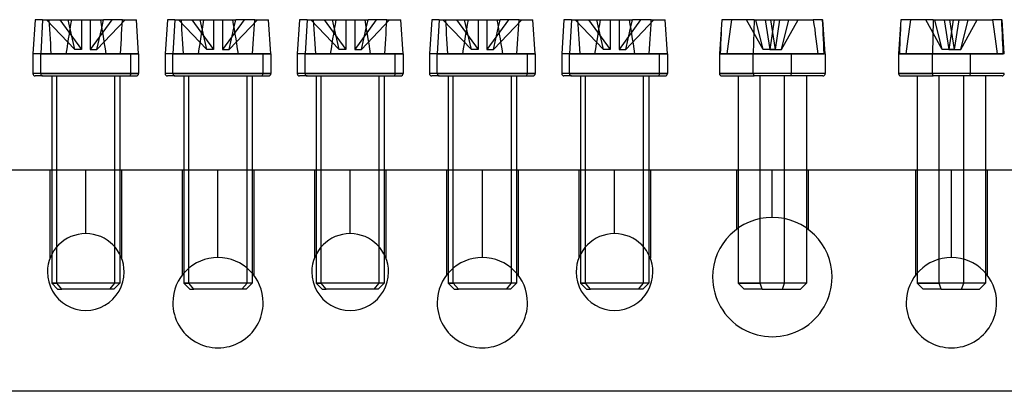
# Model space of a CAD drawing. Units: millimetres. Extents: x -334 to 128, y -34 to 32.
# Drawn here: x -45 to 13, y -5 to 17 of the extents above; entities that cross this region are included whole.
import ezdxf

# ---------------------------------------------------------------- set-up
doc = ezdxf.new("R2010")
doc.units = ezdxf.units.MM
doc.layers.add('MAIN-1', color=7, linetype='Continuous')
doc.layers.add('MAIN-2', color=7, linetype='Continuous')

msp = doc.modelspace()

# ---------------------------------------------------------------- linework, layer by layer
at = {"layer": 'MAIN-1'}
for p, q in [((-43.771, 17.162), (-43.905, 15.162)), ((-43.334, 17.162), (-43.771, 17.162)), ((-43.334, 17.162), (-43.448, 15.162)), ((-43.334, 17.162), (-39.952, 17.162)), ((-39.952, 17.162), (-39.906, 16.884)), ((-39.952, 17.162), (-39.757, 17.162)), ((-39.906, 16.884), (-39.859, 16.604)), ((-39.869, 16.663), (-39.757, 17.162)), ((-38.652, 17.162), (-39.757, 17.162)), ((-38.685, 16.604), (-38.668, 16.885)), ((-38.668, 16.885), (-38.652, 17.162)), ((-38.652, 17.162), (-37.839, 17.162)), ((-37.705, 15.162), (-37.839, 17.162)), ((-36.021, 17.162), (-36.155, 15.162)), ((-35.584, 17.162), (-36.021, 17.162)), ((-35.584, 17.162), (-35.698, 15.162)), ((-35.584, 17.162), (-32.202, 17.162)), ((-32.202, 17.162), (-32.156, 16.884)), ((-32.202, 17.162), (-32.007, 17.162)), ((-32.156, 16.884), (-32.109, 16.604)), ((-32.119, 16.663), (-32.007, 17.162)), ((-30.902, 17.162), (-32.007, 17.162)), ((-30.935, 16.604), (-30.918, 16.885)), ((-30.918, 16.885), (-30.902, 17.162)), ((-30.902, 17.162), (-30.089, 17.162)), ((-29.955, 15.162), (-30.089, 17.162)), ((-28.271, 17.162), (-28.405, 15.162)), ((-27.834, 17.162), (-28.271, 17.162)), ((-27.834, 17.162), (-27.948, 15.162)), ((-27.834, 17.162), (-24.452, 17.162)), ((-24.452, 17.162), (-24.406, 16.884)), ((-24.452, 17.162), (-24.257, 17.162)), ((-24.406, 16.884), (-24.359, 16.604)), ((-24.369, 16.663), (-24.257, 17.162)), ((-23.152, 17.162), (-24.257, 17.162)), ((-23.185, 16.604), (-23.168, 16.885)), ((-23.168, 16.885), (-23.152, 17.162)), ((-23.152, 17.162), (-22.339, 17.162)), ((-22.205, 15.162), (-22.339, 17.162)), ((-20.521, 17.162), (-20.655, 15.162)), ((-20.084, 17.162), (-20.521, 17.162)), ((-20.084, 17.162), (-20.198, 15.162)), ((-20.084, 17.162), (-16.702, 17.162)), ((-16.702, 17.162), (-16.656, 16.884)), ((-16.702, 17.162), (-16.507, 17.162)), ((-16.656, 16.884), (-16.609, 16.604)), ((-16.619, 16.663), (-16.507, 17.162)), ((-15.402, 17.162), (-16.507, 17.162)), ((-15.435, 16.604), (-15.418, 16.885)), ((-15.418, 16.885), (-15.402, 17.162)), ((-15.402, 17.162), (-14.589, 17.162)), ((-14.455, 15.162), (-14.589, 17.162)), ((-12.771, 17.162), (-12.905, 15.162)), ((-12.334, 17.162), (-12.771, 17.162)), ((-12.334, 17.162), (-12.448, 15.162)), ((-12.334, 17.162), (-8.952, 17.162)), ((-8.952, 17.162), (-8.906, 16.884)), ((-8.952, 17.162), (-8.757, 17.162)), ((-8.906, 16.884), (-8.859, 16.604)), ((-8.869, 16.663), (-8.757, 17.162)), ((-7.652, 17.162), (-8.757, 17.162)), ((-7.685, 16.604), (-7.668, 16.885)), ((-7.668, 16.885), (-7.652, 17.162)), ((-7.652, 17.162), (-6.839, 17.162)), ((-6.705, 15.162), (-6.839, 17.162)), ((-3.521, 17.162), (-3.655, 15.162)), ((-1.624, 17.162), (-3.521, 17.162)), ((-1.624, 17.162), (-1.672, 15.162)), ((-1.624, 17.162), (1.847, 17.162)), ((1.847, 17.162), (1.887, 16.884)), ((2.394, 17.162), (1.847, 17.162)), ((1.887, 16.884), (1.927, 16.604)), ((2.394, 17.162), (2.411, 17.162)), ((2.408, 16.885), (2.394, 17.162)), ((2.421, 16.604), (2.408, 16.885)), ((2.545, 15.162), (2.411, 17.162)), ((6.979, 17.162), (6.845, 15.162)), ((8.876, 17.162), (6.979, 17.162)), ((8.876, 17.162), (8.828, 15.162)), ((8.876, 17.162), (12.347, 17.162)), ((12.347, 17.162), (12.387, 16.884)), ((12.894, 17.162), (12.347, 17.162)), ((12.387, 16.884), (12.427, 16.604)), ((12.894, 17.162), (12.911, 17.162)), ((12.908, 16.885), (12.894, 17.162)), ((12.921, 16.604), (12.908, 16.885)), ((13.045, 15.162), (12.911, 17.162)), ((-39.859, 16.604), (-39.813, 16.321)), ((-39.813, 16.321), (-39.767, 16.035)), ((-38.719, 16.035), (-38.702, 16.321)), ((-38.702, 16.321), (-38.685, 16.604)), ((-32.109, 16.604), (-32.063, 16.321)), ((-32.063, 16.321), (-32.017, 16.035)), ((-30.969, 16.035), (-30.952, 16.321)), ((-30.952, 16.321), (-30.935, 16.604)), ((-24.359, 16.604), (-24.313, 16.321)), ((-24.313, 16.321), (-24.267, 16.035)), ((-23.219, 16.035), (-23.202, 16.321)), ((-23.202, 16.321), (-23.185, 16.604)), ((-16.609, 16.604), (-16.563, 16.321)), ((-16.563, 16.321), (-16.517, 16.035)), ((-15.469, 16.035), (-15.452, 16.321)), ((-15.452, 16.321), (-15.435, 16.604)), ((-8.859, 16.604), (-8.813, 16.321)), ((-8.813, 16.321), (-8.767, 16.035)), ((-7.719, 16.035), (-7.702, 16.321)), ((-7.702, 16.321), (-7.685, 16.604)), ((1.927, 16.604), (1.966, 16.321)), ((1.966, 16.321), (2.005, 16.035)), ((2.434, 16.321), (2.421, 16.604)), ((2.446, 16.035), (2.434, 16.321)), ((12.427, 16.604), (12.466, 16.321)), ((12.466, 16.321), (12.505, 16.035)), ((12.934, 16.321), (12.921, 16.604)), ((12.946, 16.035), (12.934, 16.321)), ((-39.767, 16.035), (-39.72, 15.747)), ((-39.72, 15.747), (-39.673, 15.456)), ((-38.756, 15.456), (-38.737, 15.747)), ((-38.737, 15.747), (-38.719, 16.035)), ((-32.017, 16.035), (-31.97, 15.747)), ((-31.97, 15.747), (-31.923, 15.456)), ((-31.006, 15.456), (-30.987, 15.747)), ((-30.987, 15.747), (-30.969, 16.035)), ((-24.267, 16.035), (-24.22, 15.747)), ((-24.22, 15.747), (-24.173, 15.456)), ((-23.256, 15.456), (-23.237, 15.747)), ((-23.237, 15.747), (-23.219, 16.035)), ((-16.517, 16.035), (-16.47, 15.747)), ((-16.47, 15.747), (-16.423, 15.456)), ((-15.506, 15.456), (-15.487, 15.747)), ((-15.487, 15.747), (-15.469, 16.035)), ((-8.767, 16.035), (-8.72, 15.747)), ((-8.72, 15.747), (-8.673, 15.456)), ((-7.756, 15.456), (-7.737, 15.747)), ((-7.737, 15.747), (-7.719, 16.035)), ((2.005, 16.035), (2.044, 15.747)), ((2.044, 15.747), (2.083, 15.456)), ((2.458, 15.747), (2.446, 16.035)), ((2.469, 15.456), (2.458, 15.747)), ((12.505, 16.035), (12.544, 15.747)), ((12.544, 15.747), (12.583, 15.456)), ((12.958, 15.747), (12.946, 16.035)), ((12.969, 15.456), (12.958, 15.747)), ((-43.448, 15.162), (-43.905, 15.162)), ((-43.905, 15.162), (-43.905, 13.996)), ((-43.448, 13.996), (-43.448, 15.162)), ((-43.448, 15.162), (-39.627, 15.162)), ((-39.673, 15.456), (-39.627, 15.162)), ((-39.627, 15.162), (-38.775, 15.162)), ((-38.775, 15.162), (-38.756, 15.456)), ((-38.775, 15.162), (-37.705, 15.162)), ((-37.705, 15.162), (-37.705, 13.996)), ((-35.698, 15.162), (-36.155, 15.162)), ((-36.155, 15.162), (-36.155, 13.996)), ((-35.698, 13.996), (-35.698, 15.162)), ((-35.698, 15.162), (-31.877, 15.162)), ((-31.923, 15.456), (-31.877, 15.162)), ((-31.877, 15.162), (-31.025, 15.162)), ((-31.025, 15.162), (-31.006, 15.456)), ((-31.025, 15.162), (-29.955, 15.162)), ((-29.955, 15.162), (-29.955, 13.996)), ((-27.948, 15.162), (-28.405, 15.162)), ((-28.405, 15.162), (-28.405, 13.996)), ((-27.948, 13.996), (-27.948, 15.162)), ((-27.948, 15.162), (-24.127, 15.162)), ((-24.173, 15.456), (-24.127, 15.162)), ((-24.127, 15.162), (-23.275, 15.162)), ((-23.275, 15.162), (-23.256, 15.456)), ((-23.275, 15.162), (-22.205, 15.162)), ((-22.205, 15.162), (-22.205, 13.996)), ((-20.198, 15.162), (-20.655, 15.162)), ((-20.655, 15.162), (-20.655, 13.996)), ((-20.198, 13.996), (-20.198, 15.162)), ((-20.198, 15.162), (-16.377, 15.162)), ((-16.423, 15.456), (-16.377, 15.162)), ((-16.377, 15.162), (-15.525, 15.162)), ((-15.525, 15.162), (-15.506, 15.456)), ((-15.525, 15.162), (-14.455, 15.162)), ((-14.455, 15.162), (-14.455, 13.996)), ((-12.448, 15.162), (-12.905, 15.162)), ((-12.905, 15.162), (-12.905, 13.996)), ((-12.448, 13.996), (-12.448, 15.162)), ((-12.448, 15.162), (-8.627, 15.162)), ((-8.673, 15.456), (-8.627, 15.162)), ((-8.627, 15.162), (-7.775, 15.162)), ((-7.775, 15.162), (-7.756, 15.456)), ((-7.775, 15.162), (-6.705, 15.162)), ((-6.705, 15.162), (-6.705, 13.996)), ((-3.655, 15.162), (-1.672, 15.162)), ((-3.655, 15.162), (-3.655, 13.996)), ((-1.672, 13.996), (-1.672, 15.162)), ((-1.672, 15.162), (2.122, 15.162)), ((2.083, 15.456), (2.122, 15.162)), ((2.122, 15.162), (2.48, 15.162)), ((2.48, 15.162), (2.469, 15.456)), ((2.545, 15.162), (2.48, 15.162)), ((2.545, 15.162), (2.545, 13.996)), ((6.845, 15.162), (8.828, 15.162)), ((6.845, 15.162), (6.845, 13.996)), ((8.828, 13.996), (8.828, 15.162)), ((8.828, 15.162), (12.622, 15.162)), ((12.583, 15.456), (12.622, 15.162)), ((12.622, 15.162), (12.98, 15.162)), ((12.98, 15.162), (12.969, 15.456)), ((13.045, 15.162), (12.98, 15.162)), ((-43.448, 13.996), (-43.905, 13.996)), ((-43.334, 13.862), (-43.771, 13.862)), ((-43.448, 13.996), (-37.705, 13.996)), ((-43.334, 13.862), (-37.839, 13.862)), ((-42.805, 13.862), (-42.805, 8.362)), ((-42.51, 8.362), (-42.51, 13.862)), ((-38.805, 13.862), (-38.805, 8.362)), ((-35.698, 13.996), (-36.155, 13.996)), ((-35.584, 13.862), (-36.021, 13.862)), ((-35.698, 13.996), (-29.955, 13.996)), ((-35.584, 13.862), (-30.089, 13.862)), ((-35.055, 13.862), (-35.055, 8.362)), ((-34.76, 8.362), (-34.76, 13.862)), ((-31.055, 13.862), (-31.055, 8.362)), ((-27.948, 13.996), (-28.405, 13.996)), ((-27.834, 13.862), (-28.271, 13.862)), ((-27.948, 13.996), (-22.205, 13.996)), ((-27.834, 13.862), (-22.339, 13.862)), ((-27.305, 13.862), (-27.305, 8.362)), ((-27.01, 8.362), (-27.01, 13.862)), ((-23.305, 13.862), (-23.305, 8.362)), ((-20.198, 13.996), (-20.655, 13.996)), ((-20.084, 13.862), (-20.521, 13.862)), ((-20.198, 13.996), (-14.455, 13.996)), ((-20.084, 13.862), (-14.589, 13.862)), ((-19.555, 13.862), (-19.555, 8.362)), ((-19.26, 8.362), (-19.26, 13.862)), ((-15.555, 13.862), (-15.555, 8.362)), ((-12.448, 13.996), (-12.905, 13.996)), ((-12.334, 13.862), (-12.771, 13.862)), ((-12.448, 13.996), (-6.705, 13.996)), ((-12.334, 13.862), (-6.839, 13.862)), ((-11.805, 13.862), (-11.805, 8.362)), ((-11.51, 8.362), (-11.51, 13.862)), ((-7.805, 13.862), (-7.805, 8.362)), ((-3.655, 13.996), (-1.672, 13.996)), ((-3.521, 13.862), (-1.624, 13.862)), ((-2.555, 13.862), (-2.555, 8.362)), ((2.545, 13.996), (-1.672, 13.996)), ((2.411, 13.862), (-1.624, 13.862)), ((-1.276, 8.362), (-1.276, 13.862)), ((1.445, 13.862), (1.445, 8.362)), ((6.845, 13.996), (8.828, 13.996)), ((6.979, 13.862), (8.876, 13.862)), ((7.945, 13.862), (7.945, 8.362)), ((13.045, 13.996), (8.828, 13.996)), ((12.911, 13.862), (8.876, 13.862)), ((9.224, 8.362), (9.224, 13.862)), ((11.945, 13.862), (11.945, 8.362)), ((-290.805, 8.362), (85.195, 8.362)), ((-1.276, 1.712), (-1.276, 5.487)), ((-2.555, 4.934), (-2.555, 1.712)), ((1.445, 4.934), (1.445, 1.712)), ((-42.51, 1.712), (-42.51, 3.83)), ((-27.01, 1.712), (-27.01, 3.83)), ((-11.51, 1.712), (-11.51, 3.83)), ((-42.805, 3.393), (-42.805, 1.712)), ((-38.805, 3.393), (-38.805, 1.712)), ((-27.305, 3.393), (-27.305, 1.712)), ((-23.305, 3.393), (-23.305, 1.712)), ((-11.805, 3.393), (-11.805, 1.712)), ((-7.805, 3.393), (-7.805, 1.712)), ((9.224, 1.712), (9.224, 3.112)), ((-34.76, 1.712), (-34.76, 2.591)), ((-19.26, 1.712), (-19.26, 2.591)), ((-35.055, 2.301), (-35.055, 1.712)), ((-31.055, 2.301), (-31.055, 1.712)), ((-19.555, 2.301), (-19.555, 1.712)), ((-15.555, 2.301), (-15.555, 1.712)), ((7.945, 2.301), (7.945, 1.712)), ((11.945, 2.301), (11.945, 1.712)), ((-42.805, 1.712), (-42.51, 1.712)), ((-42.805, 1.712), (-42.455, 1.362)), ((-42.212, 1.362), (-42.51, 1.712)), ((-38.805, 1.712), (-42.51, 1.712)), ((-42.455, 1.362), (-42.212, 1.362)), ((-39.155, 1.362), (-42.212, 1.362)), ((-39.155, 1.362), (-38.805, 1.712)), ((-35.055, 1.712), (-34.76, 1.712)), ((-35.055, 1.712), (-34.705, 1.362)), ((-34.462, 1.362), (-34.76, 1.712)), ((-31.055, 1.712), (-34.76, 1.712)), ((-34.705, 1.362), (-34.462, 1.362)), ((-31.405, 1.362), (-34.462, 1.362)), ((-31.405, 1.362), (-31.055, 1.712)), ((-27.305, 1.712), (-27.01, 1.712)), ((-27.305, 1.712), (-26.955, 1.362)), ((-26.712, 1.362), (-27.01, 1.712)), ((-23.305, 1.712), (-27.01, 1.712)), ((-26.955, 1.362), (-26.712, 1.362)), ((-23.655, 1.362), (-26.712, 1.362)), ((-23.655, 1.362), (-23.305, 1.712)), ((-19.555, 1.712), (-19.26, 1.712)), ((-19.555, 1.712), (-19.205, 1.362)), ((-18.962, 1.362), (-19.26, 1.712)), ((-15.555, 1.712), (-19.26, 1.712)), ((-19.205, 1.362), (-18.962, 1.362)), ((-15.905, 1.362), (-18.962, 1.362)), ((-15.905, 1.362), (-15.555, 1.712)), ((-11.805, 1.712), (-11.51, 1.712)), ((-11.805, 1.712), (-11.455, 1.362)), ((-11.212, 1.362), (-11.51, 1.712)), ((-7.805, 1.712), (-11.51, 1.712)), ((-11.455, 1.362), (-11.212, 1.362)), ((-8.155, 1.362), (-11.212, 1.362)), ((-8.155, 1.362), (-7.805, 1.712)), ((-2.555, 1.712), (-1.276, 1.712)), ((-2.555, 1.712), (-2.205, 1.362)), ((-1.149, 1.362), (-2.205, 1.362)), ((-1.149, 1.362), (-1.276, 1.712)), ((1.445, 1.712), (-1.276, 1.712)), ((-1.149, 1.362), (1.095, 1.362)), ((1.095, 1.362), (1.445, 1.712)), ((7.945, 1.712), (9.224, 1.712)), ((7.945, 1.712), (8.295, 1.362)), ((9.351, 1.362), (8.295, 1.362)), ((9.351, 1.362), (9.224, 1.712)), ((11.945, 1.712), (9.224, 1.712)), ((9.351, 1.362), (11.595, 1.362)), ((11.595, 1.362), (11.945, 1.712)), ((84.845, -4.638), (-290.455, -4.638))]:
    msp.add_line(p, q, dxfattribs=at)
for centre, radius, start, end in [((-43.771, 13.996), 0.134, 180.00002, 269.99956), ((-37.839, 13.996), 0.134, 269.99956, 0), ((-36.021, 13.996), 0.134, 180.00002, 269.99956), ((-30.089, 13.996), 0.134, 270.00042, 0), ((-28.271, 13.996), 0.134, 180.00002, 269.99956), ((-22.339, 13.996), 0.134, 270.00042, 0), ((-20.521, 13.996), 0.134, 180.00002, 269.99956), ((-14.589, 13.996), 0.134, 270.00002, 0), ((-12.771, 13.996), 0.134, 180.00002, 270.00002), ((-6.839, 13.996), 0.134, 270.00002, 0), ((-3.521, 13.996), 0.134, 180.00002, 270.00002), ((2.411, 13.996), 0.134, 270.00002, 0), ((6.979, 13.996), 0.134, 180.00002, 270.00002), ((12.911, 13.996), 0.134, 270.00002, 0), ((-0.555, 2.062), 3.5, 0, 179.99998), ((-40.805, 2.362), 2.25, 0, 179.99998), ((-25.305, 2.362), 2.25, 0, 179.99998), ((-9.805, 2.362), 2.25, 0, 179.99998), ((-33.055, 0.562), 2.65, 0, 179.99998), ((-17.555, 0.562), 2.65, 0, 179.99998), ((9.945, 0.562), 2.65, 0, 179.99998), ((-40.805, 2.362), 2.25, 179.99998, 0), ((-25.305, 2.362), 2.25, 179.99998, 0), ((-9.805, 2.362), 2.25, 179.99998, 0), ((-0.555, 2.062), 3.5, 179.99998, 0), ((-33.055, 0.562), 2.65, 179.99998, 0), ((-17.555, 0.562), 2.65, 179.99998, 0), ((9.945, 0.562), 2.65, 179.99998, 0)]:
    msp.add_arc(centre, radius, start, end, dxfattribs=at)
for centre, ratio in [((-43.334, 13.996), 0.852552), ((-35.584, 13.996), 0.852552), ((-27.834, 13.996), 0.852552), ((-20.084, 13.996), 0.852552), ((-12.334, 13.996), 0.852552), ((-1.624, 13.996), 0.360301), ((8.876, 13.996), 0.360301)]:
    msp.add_ellipse(centre, major_axis=(0, 0.134), ratio=ratio, start_param=1.570796, end_param=3.141593, dxfattribs=at)
at = {"layer": 'MAIN-2'}
for p, q in [((-41.45, 15.412), (-43.115, 17.162)), ((-42.933, 16.884), (-42.949, 17.162)), ((-42.916, 16.604), (-42.933, 16.884)), ((-42.331, 17.162), (-41.058, 15.412)), ((-41.45, 15.412), (-41.843, 17.162)), ((-41.692, 16.885), (-41.739, 16.604)), ((-41.646, 17.162), (-41.692, 16.885)), ((-41.059, 17.162), (-41.058, 15.412)), ((-39.279, 17.162), (-40.541, 15.412)), ((-40.541, 17.162), (-40.541, 15.412)), ((-40.149, 15.412), (-38.495, 17.162)), ((-33.7, 15.412), (-35.365, 17.162)), ((-35.183, 16.884), (-35.199, 17.162)), ((-35.166, 16.604), (-35.183, 16.884)), ((-34.581, 17.162), (-33.308, 15.412)), ((-33.7, 15.412), (-34.093, 17.162)), ((-33.942, 16.885), (-33.989, 16.604)), ((-33.896, 17.162), (-33.942, 16.885)), ((-33.309, 17.162), (-33.308, 15.412)), ((-31.529, 17.162), (-32.791, 15.412)), ((-32.791, 17.162), (-32.791, 15.412)), ((-32.399, 15.412), (-30.745, 17.162)), ((-25.95, 15.412), (-27.615, 17.162)), ((-27.433, 16.884), (-27.449, 17.162)), ((-27.416, 16.604), (-27.433, 16.884)), ((-26.831, 17.162), (-25.558, 15.412)), ((-25.95, 15.412), (-26.343, 17.162)), ((-26.192, 16.885), (-26.239, 16.604)), ((-26.146, 17.162), (-26.192, 16.885)), ((-25.559, 17.162), (-25.558, 15.412)), ((-23.779, 17.162), (-25.041, 15.412)), ((-25.041, 17.162), (-25.041, 15.412)), ((-24.649, 15.412), (-22.995, 17.162)), ((-18.2, 15.412), (-19.865, 17.162)), ((-19.683, 16.884), (-19.699, 17.162)), ((-19.666, 16.604), (-19.683, 16.884)), ((-19.081, 17.162), (-17.808, 15.412)), ((-18.2, 15.412), (-18.593, 17.162)), ((-18.442, 16.885), (-18.489, 16.604)), ((-18.396, 17.162), (-18.442, 16.885)), ((-17.809, 17.162), (-17.808, 15.412)), ((-16.029, 17.162), (-17.291, 15.412)), ((-17.291, 17.162), (-17.291, 15.412)), ((-16.899, 15.412), (-15.245, 17.162)), ((-10.45, 15.412), (-12.115, 17.162)), ((-11.933, 16.884), (-11.949, 17.162)), ((-11.916, 16.604), (-11.933, 16.884)), ((-11.331, 17.162), (-10.058, 15.412)), ((-10.45, 15.412), (-10.843, 17.162)), ((-10.692, 16.885), (-10.739, 16.604)), ((-10.646, 17.162), (-10.692, 16.885)), ((-10.059, 17.162), (-10.058, 15.412)), ((-8.279, 17.162), (-9.541, 15.412)), ((-9.541, 17.162), (-9.541, 15.412)), ((-9.149, 15.412), (-7.495, 17.162)), ((-3.529, 16.604), (-3.516, 16.884)), ((-3.516, 16.884), (-3.503, 17.162)), ((-2.99, 16.885), (-3.03, 16.604)), ((-2.95, 17.162), (-2.99, 16.885)), ((-1.095, 15.412), (-2.065, 17.162)), ((-1.095, 15.412), (-1.527, 17.162)), ((-0.977, 17.162), (-0.711, 15.412)), ((-0.444, 17.162), (-0.711, 15.412)), ((-0.666, 17.162), (-0.395, 15.412)), ((-0.128, 17.162), (-0.395, 15.412)), ((-0.011, 15.412), (0.955, 17.162)), ((-0.011, 15.412), (0.422, 17.162)), ((6.971, 16.604), (6.984, 16.884)), ((6.984, 16.884), (6.997, 17.162)), ((7.51, 16.885), (7.47, 16.604)), ((7.55, 17.162), (7.51, 16.885)), ((9.405, 15.412), (8.435, 17.162)), ((9.405, 15.412), (8.973, 17.162)), ((9.523, 17.162), (9.789, 15.412)), ((10.056, 17.162), (9.789, 15.412)), ((9.834, 17.162), (10.105, 15.412)), ((10.372, 17.162), (10.105, 15.412)), ((10.489, 15.412), (11.455, 17.162)), ((10.489, 15.412), (10.922, 17.162)), ((-42.899, 16.321), (-42.916, 16.604)), ((-42.882, 16.035), (-42.899, 16.321)), ((-41.785, 16.321), (-41.832, 16.035)), ((-41.739, 16.604), (-41.785, 16.321)), ((-40.149, 15.412), (-39.869, 16.663)), ((-35.149, 16.321), (-35.166, 16.604)), ((-35.132, 16.035), (-35.149, 16.321)), ((-34.035, 16.321), (-34.082, 16.035)), ((-33.989, 16.604), (-34.035, 16.321)), ((-32.399, 15.412), (-32.119, 16.663)), ((-27.399, 16.321), (-27.416, 16.604)), ((-27.382, 16.035), (-27.399, 16.321)), ((-26.285, 16.321), (-26.332, 16.035)), ((-26.239, 16.604), (-26.285, 16.321)), ((-24.649, 15.412), (-24.369, 16.663)), ((-19.649, 16.321), (-19.666, 16.604)), ((-19.632, 16.035), (-19.649, 16.321)), ((-18.535, 16.321), (-18.582, 16.035)), ((-18.489, 16.604), (-18.535, 16.321)), ((-16.899, 15.412), (-16.619, 16.663)), ((-11.899, 16.321), (-11.916, 16.604)), ((-11.882, 16.035), (-11.899, 16.321)), ((-10.785, 16.321), (-10.832, 16.035)), ((-10.739, 16.604), (-10.785, 16.321)), ((-9.149, 15.412), (-8.869, 16.663)), ((-3.554, 16.035), (-3.542, 16.321)), ((-3.542, 16.321), (-3.529, 16.604)), ((-3.069, 16.321), (-3.109, 16.035)), ((-3.03, 16.604), (-3.069, 16.321)), ((6.946, 16.035), (6.958, 16.321)), ((6.958, 16.321), (6.971, 16.604)), ((7.431, 16.321), (7.391, 16.035)), ((7.47, 16.604), (7.431, 16.321)), ((-42.863, 15.747), (-42.882, 16.035)), ((-42.845, 15.456), (-42.863, 15.747)), ((-41.878, 15.747), (-41.925, 15.456)), ((-41.832, 16.035), (-41.878, 15.747)), ((-35.113, 15.747), (-35.132, 16.035)), ((-35.095, 15.456), (-35.113, 15.747)), ((-34.128, 15.747), (-34.175, 15.456)), ((-34.082, 16.035), (-34.128, 15.747)), ((-27.363, 15.747), (-27.382, 16.035)), ((-27.345, 15.456), (-27.363, 15.747)), ((-26.378, 15.747), (-26.425, 15.456)), ((-26.332, 16.035), (-26.378, 15.747)), ((-19.613, 15.747), (-19.632, 16.035)), ((-19.595, 15.456), (-19.613, 15.747)), ((-18.628, 15.747), (-18.675, 15.456)), ((-18.582, 16.035), (-18.628, 15.747)), ((-11.863, 15.747), (-11.882, 16.035)), ((-11.845, 15.456), (-11.863, 15.747)), ((-10.878, 15.747), (-10.925, 15.456)), ((-10.832, 16.035), (-10.878, 15.747)), ((-3.577, 15.456), (-3.566, 15.747)), ((-3.566, 15.747), (-3.554, 16.035)), ((-3.148, 15.747), (-3.187, 15.456)), ((-3.109, 16.035), (-3.148, 15.747)), ((6.923, 15.456), (6.934, 15.747)), ((6.934, 15.747), (6.946, 16.035)), ((7.352, 15.747), (7.313, 15.456)), ((7.391, 16.035), (7.352, 15.747)), ((-42.826, 15.162), (-43.905, 15.162)), ((-42.826, 15.162), (-42.845, 15.456)), ((-39.627, 15.162), (-42.826, 15.162)), ((-41.925, 15.456), (-41.972, 15.162)), ((-38.162, 15.162), (-41.972, 15.162)), ((-41.058, 15.412), (-41.45, 15.412)), ((-40.541, 15.412), (-40.149, 15.412)), ((-37.705, 15.162), (-38.162, 15.162)), ((-38.162, 13.996), (-38.162, 15.162)), ((-35.076, 15.162), (-36.155, 15.162)), ((-35.076, 15.162), (-35.095, 15.456)), ((-31.877, 15.162), (-35.076, 15.162)), ((-34.175, 15.456), (-34.222, 15.162)), ((-30.412, 15.162), (-34.222, 15.162)), ((-33.308, 15.412), (-33.7, 15.412)), ((-32.791, 15.412), (-32.399, 15.412)), ((-29.955, 15.162), (-30.412, 15.162)), ((-30.412, 13.996), (-30.412, 15.162)), ((-27.326, 15.162), (-28.405, 15.162)), ((-27.326, 15.162), (-27.345, 15.456)), ((-24.127, 15.162), (-27.326, 15.162)), ((-26.425, 15.456), (-26.472, 15.162)), ((-22.662, 15.162), (-26.472, 15.162)), ((-25.558, 15.412), (-25.95, 15.412)), ((-25.041, 15.412), (-24.649, 15.412)), ((-22.205, 15.162), (-22.662, 15.162)), ((-22.662, 13.996), (-22.662, 15.162)), ((-19.576, 15.162), (-20.655, 15.162)), ((-19.576, 15.162), (-19.595, 15.456)), ((-16.377, 15.162), (-19.576, 15.162)), ((-18.675, 15.456), (-18.722, 15.162)), ((-14.912, 15.162), (-18.722, 15.162)), ((-17.808, 15.412), (-18.2, 15.412)), ((-17.291, 15.412), (-16.899, 15.412)), ((-14.455, 15.162), (-14.912, 15.162)), ((-14.912, 13.996), (-14.912, 15.162)), ((-11.826, 15.162), (-12.905, 15.162)), ((-11.826, 15.162), (-11.845, 15.456)), ((-8.627, 15.162), (-11.826, 15.162)), ((-10.925, 15.456), (-10.972, 15.162)), ((-7.162, 15.162), (-10.972, 15.162)), ((-10.058, 15.412), (-10.45, 15.412)), ((-9.541, 15.412), (-9.149, 15.412)), ((-6.705, 15.162), (-7.162, 15.162)), ((-7.162, 13.996), (-7.162, 15.162)), ((-3.588, 15.162), (-3.655, 15.162)), ((-3.588, 15.162), (-3.577, 15.456)), ((2.122, 15.162), (-3.588, 15.162)), ((-3.187, 15.456), (-3.226, 15.162)), ((0.562, 15.162), (-3.226, 15.162)), ((-0.395, 15.412), (-1.095, 15.412)), ((-0.711, 15.412), (-0.011, 15.412)), ((2.545, 15.162), (0.562, 15.162)), ((0.562, 13.996), (0.562, 15.162)), ((6.912, 15.162), (6.845, 15.162)), ((6.912, 15.162), (6.923, 15.456)), ((12.622, 15.162), (6.912, 15.162)), ((7.313, 15.456), (7.274, 15.162)), ((11.062, 15.162), (7.274, 15.162)), ((10.105, 15.412), (9.405, 15.412)), ((9.789, 15.412), (10.489, 15.412)), ((13.045, 15.162), (11.062, 15.162)), ((11.062, 13.996), (11.062, 15.162)), ((-38.162, 13.996), (-43.905, 13.996)), ((-39.1, 1.712), (-39.1, 13.862)), ((-37.705, 13.996), (-38.162, 13.996)), ((-30.412, 13.996), (-36.155, 13.996)), ((-31.35, 1.712), (-31.35, 13.862)), ((-29.955, 13.996), (-30.412, 13.996)), ((-22.662, 13.996), (-28.405, 13.996)), ((-23.6, 1.712), (-23.6, 13.862)), ((-22.205, 13.996), (-22.662, 13.996)), ((-14.912, 13.996), (-20.655, 13.996)), ((-15.85, 1.712), (-15.85, 13.862)), ((-14.455, 13.996), (-14.912, 13.996)), ((-7.162, 13.996), (-12.905, 13.996)), ((-8.1, 1.712), (-8.1, 13.862)), ((-6.705, 13.996), (-7.162, 13.996)), ((0.562, 13.996), (-3.655, 13.996)), ((0.166, 1.712), (0.166, 13.862)), ((2.545, 13.996), (0.562, 13.996)), ((11.062, 13.996), (6.845, 13.996)), ((10.666, 1.712), (10.666, 13.862)), ((13.045, 13.996), (11.062, 13.996)), ((-42.905, 8.362), (-42.905, 3.17)), ((-42.805, 8.362), (-42.805, 3.393)), ((-42.51, 3.83), (-42.51, 8.362)), ((-40.805, 4.612), (-40.805, 8.362)), ((-40.805, 4.612), (-40.805, 8.362)), ((-38.805, 8.362), (-38.805, 3.393)), ((-38.705, 8.362), (-38.705, 3.17)), ((-35.155, 8.362), (-35.155, 2.178)), ((-35.055, 8.362), (-35.055, 2.301)), ((-34.76, 2.591), (-34.76, 8.362)), ((-33.055, 3.212), (-33.055, 8.362)), ((-33.055, 3.212), (-33.055, 8.362)), ((-31.055, 8.362), (-31.055, 2.301)), ((-30.955, 8.362), (-30.955, 2.178)), ((-27.405, 8.362), (-27.405, 3.17)), ((-27.305, 8.362), (-27.305, 3.393)), ((-27.01, 3.83), (-27.01, 8.362)), ((-25.305, 4.612), (-25.305, 8.362)), ((-25.305, 4.612), (-25.305, 8.362)), ((-23.305, 8.362), (-23.305, 3.393)), ((-23.205, 8.362), (-23.205, 3.17)), ((-19.655, 8.362), (-19.655, 2.178)), ((-19.555, 8.362), (-19.555, 2.301)), ((-19.26, 2.591), (-19.26, 8.362)), ((-17.555, 3.212), (-17.555, 8.362)), ((-17.555, 3.212), (-17.555, 8.362)), ((-15.555, 8.362), (-15.555, 2.301)), ((-15.455, 8.362), (-15.455, 2.178)), ((-11.905, 8.362), (-11.905, 3.17)), ((-11.805, 8.362), (-11.805, 3.393)), ((-11.51, 3.83), (-11.51, 8.362)), ((-9.805, 4.612), (-9.805, 8.362)), ((-9.805, 4.612), (-9.805, 8.362)), ((-7.805, 8.362), (-7.805, 3.393)), ((-7.705, 8.362), (-7.705, 3.17)), ((-2.655, 8.362), (-2.655, 4.862)), ((-2.555, 8.362), (-2.555, 4.934)), ((-1.276, 5.487), (-1.276, 8.362)), ((-0.555, 5.562), (-0.555, 8.362)), ((-0.555, 5.562), (-0.555, 8.362)), ((1.445, 8.362), (1.445, 4.934)), ((1.545, 8.362), (1.545, 4.862)), ((7.845, 8.362), (7.845, 2.178)), ((7.945, 8.362), (7.945, 2.301)), ((9.224, 3.112), (9.224, 8.362)), ((9.945, 3.212), (9.945, 8.362)), ((9.945, 3.212), (9.945, 8.362)), ((11.945, 8.362), (11.945, 2.301)), ((12.045, 8.362), (12.045, 2.178)), ((-43.055, 2.362), (-43.055, 2.362)), ((-38.555, 2.362), (-38.555, 2.362)), ((-27.555, 2.362), (-27.555, 2.362)), ((-23.055, 2.362), (-23.055, 2.362)), ((-12.055, 2.362), (-12.055, 2.362)), ((-7.555, 2.362), (-7.555, 2.362)), ((-4.055, 2.062), (-4.055, 2.062)), ((2.945, 2.062), (2.945, 2.062)), ((-39.1, 1.712), (-42.805, 1.712)), ((-39.398, 1.362), (-39.1, 1.712)), ((-38.805, 1.712), (-39.1, 1.712)), ((-31.35, 1.712), (-35.055, 1.712)), ((-31.648, 1.362), (-31.35, 1.712)), ((-31.055, 1.712), (-31.35, 1.712)), ((-23.6, 1.712), (-27.305, 1.712)), ((-23.898, 1.362), (-23.6, 1.712)), ((-23.305, 1.712), (-23.6, 1.712)), ((-15.85, 1.712), (-19.555, 1.712)), ((-16.148, 1.362), (-15.85, 1.712)), ((-15.555, 1.712), (-15.85, 1.712)), ((-8.1, 1.712), (-11.805, 1.712)), ((-8.398, 1.362), (-8.1, 1.712)), ((-7.805, 1.712), (-8.1, 1.712)), ((0.166, 1.712), (-2.555, 1.712)), ((0.04, 1.362), (0.166, 1.712)), ((1.445, 1.712), (0.166, 1.712)), ((10.666, 1.712), (7.945, 1.712)), ((10.54, 1.362), (10.666, 1.712)), ((11.945, 1.712), (10.666, 1.712)), ((-35.705, 0.562), (-35.705, 0.562)), ((-30.405, 0.562), (-30.405, 0.562)), ((-20.205, 0.562), (-20.205, 0.562)), ((-14.905, 0.562), (-14.905, 0.562)), ((7.295, 0.562), (7.295, 0.562)), ((12.595, 0.562), (12.595, 0.562))]:
    msp.add_line(p, q, dxfattribs=at)
for centre, ratio in [((-38.276, 13.996), 0.852552), ((-30.526, 13.996), 0.852552), ((-22.776, 13.996), 0.852552), ((-15.026, 13.996), 0.852552), ((-7.276, 13.996), 0.852552), ((0.514, 13.996), 0.360301), ((11.014, 13.996), 0.360301)]:
    msp.add_ellipse(centre, major_axis=(0, -0.134), ratio=ratio, start_param=0, end_param=1.570796, dxfattribs=at)

doc.saveas('drawing.dxf')
